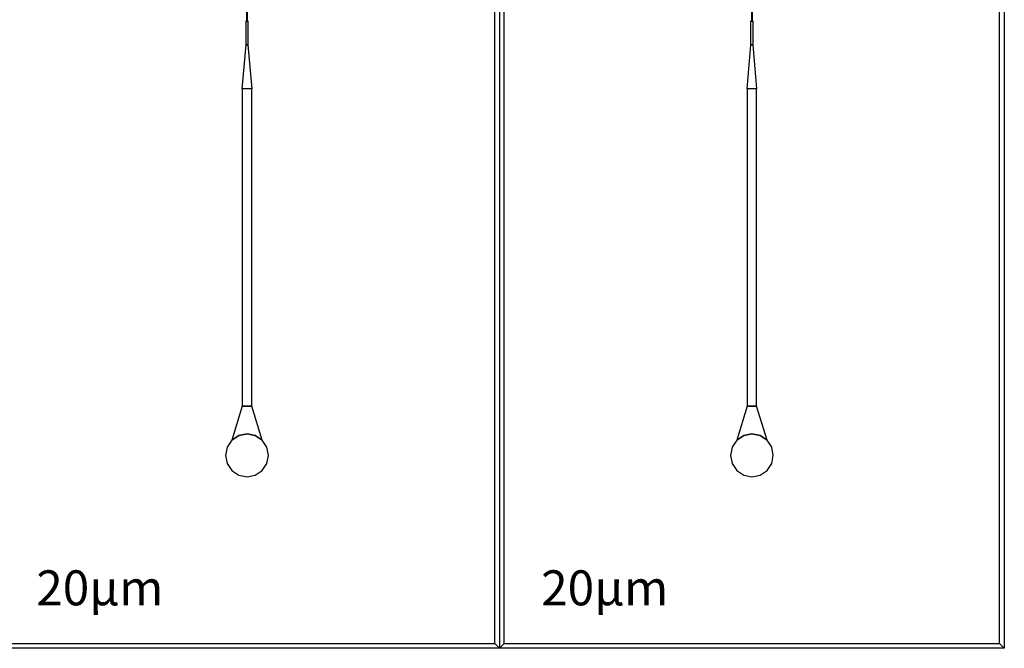
# Model space of a CAD drawing. Units: millimetres. Extents: x -55150 to 55150, y -26321 to 41065.
# Drawn here: x 11128 to 31800, y -26321 to -13126 of the extents above; entities that cross this region are included whole.
import ezdxf

# ---------------------------------------------------------------- set-up
doc = ezdxf.new("R2010")
doc.units = ezdxf.units.MM
doc.styles.get("Standard").update_dxf_attribs({"font": 'ISOCP.SHX'})

msp = doc.modelspace()

# ---------------------------------------------------------------- linework, layer by layer
for points in [[(21200, 0), (21200, -26321), (21100, -26221), (21100, -100)], [(21200, 0), (21200, -26321), (21300, -26221), (21300, -100)], [(31800, 0), (31800, -26321), (31700, -26221), (31700, -100)], [(15890, -12965), (15890, -13145), (15910, -13145), (15910, -12965)], [(26490, -12965), (26490, -13145), (26510, -13145), (26510, -12965)], [(15910, -13145), (15920, -13155), (15880, -13155), (15890, -13145)], [(15920, -13155), (15920, -13655), (15880, -13655), (15880, -13155)], [(26510, -13145), (26520, -13155), (26480, -13155), (26490, -13145)], [(26520, -13155), (26520, -13655), (26480, -13655), (26480, -13155)], [(15920, -13655), (16000, -14575), (15800, -14575), (15880, -13655)], [(26520, -13655), (26600, -14575), (26400, -14575), (26480, -13655)], [(16000, -14575), (15800, -14575), (15800, -21238), (16000, -21238)], [(26600, -14575), (26400, -14575), (26400, -21238), (26600, -21238)], [(16350, -22271), (16316, -22099), (16218, -21953), (16072, -21855), (15900, -21821), (15728, -21855), (15582, -21953), (15484, -22099), (15450, -22271), (15484, -22443), (15582, -22589), (15728, -22687), (15900, -22721), (16072, -22687), (16218, -22589), (16316, -22443)], [(26950, -22271), (26916, -22099), (26818, -21953), (26672, -21855), (26500, -21821), (26328, -21855), (26182, -21953), (26084, -22099), (26050, -22271), (26084, -22443), (26182, -22589), (26328, -22687), (26500, -22721), (26672, -22687), (26818, -22589), (26916, -22443)], [(10700, -26221), (21100, -26221), (21200, -26321), (10600, -26321)], [(21300, -26221), (31700, -26221), (31800, -26321), (21200, -26321)]]:
    msp.add_lwpolyline(points, close=True)
for points in [[(15800, -21238), (15582, -21953), (15728, -21855), (15900, -21821), (16072, -21855), (16218, -21953), (16000, -21238), (15800, -21238)], [(26400, -21238), (26182, -21953), (26328, -21855), (26500, -21821), (26672, -21855), (26818, -21953), (26600, -21238), (26400, -21238)]]:
    msp.add_lwpolyline(points)

# ---------------------------------------------------------------- texts
for p in [(11476, -25419), (22076, -25419)]:
    msp.add_text('20µm', height=734.3).set_placement(p)

doc.saveas('drawing.dxf')
